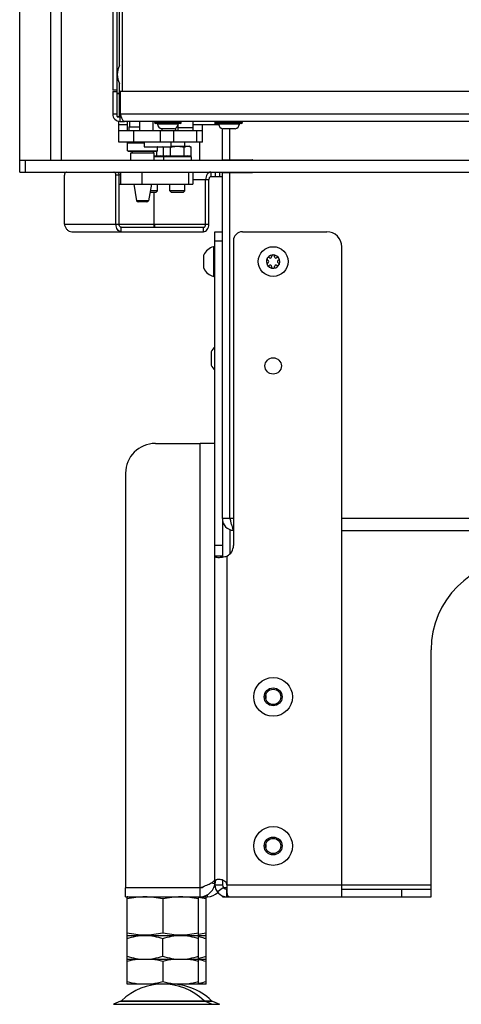
# Model space of a CAD drawing. Units: millimetres. Extents: x 0 to 420, y 0 to 297.
# Drawn here: x 229 to 244, y 124 to 157 of the extents above; entities that cross this region are included whole.
import ezdxf

# ---------------------------------------------------------------- set-up
doc = ezdxf.new("R2010")
doc.units = ezdxf.units.MM
doc.header["$LTSCALE"] = 23.1
doc.layers.get('0').update_dxf_attribs({"linetype": 'CONTINUOUS'})
for name, color, linetype in [('AUTO_AXIS', 7, 'CONTINUOUS'), ('BEZUGSACHSEN', 7, 'CONTINUOUS'), ('KONSTRUKTIONSELEMENTE', 7, 'CONTINUOUS'), ('RUNDUNGEN', 7, 'CONTINUOUS')]:
    doc.layers.add(name, color=color, linetype=linetype)

msp = doc.modelspace()

# ---------------------------------------------------------------- linework, layer by layer
at = {"color": 7, "linetype": 'CONTINUOUS'}
for p, q in [((229.403, 151.899), (229.403, 209.099)), ((232.673, 153.765), (232.673, 207.334)), ((232.523, 206.449), (232.523, 154.649)), ((232.853, 154.599), (232.853, 206.499)), ((232.753, 155.474), (232.753, 205.625)), ((232.673, 154.649), (232.523, 154.649)), ((232.523, 154.599), (232.673, 154.599)), ((232.688, 154.549), (232.753, 154.549)), ((232.753, 154.549), (232.753, 154.875)), ((232.523, 153.849), (232.673, 153.849)), ((232.688, 153.749), (232.81, 153.749)), ((232.723, 152.899), (232.723, 153.605)), ((232.773, 153.599), (232.773, 153.749)), ((233.023, 153.299), (233.023, 153.588)), ((233.098, 153.419), (233.098, 153.599)), ((233.423, 153.599), (233.423, 153.299)), ((235.213, 153.599), (235.213, 153.299)), ((232.723, 153.299), (235.533, 153.299)), ((234.583, 153.354), (234.163, 153.354)), ((234.623, 153.37), (234.623, 153.299)), ((234.713, 153.299), (234.713, 153.473)), ((235.533, 153.499), (236.077, 153.499)), ((235.533, 152.899), (235.533, 153.499)), ((236.633, 153.354), (236.213, 153.354)), ((233.043, 152.899), (233.023, 152.879)), ((234.935, 152.899), (234.935, 152.769)), ((235.435, 152.899), (235.435, 152.299)), ((233.023, 152.619), (233.023, 152.879)), ((233.023, 152.879), (233.573, 152.879)), ((233.023, 152.619), (233.043, 152.599)), ((233.023, 152.619), (234.023, 152.619)), ((233.043, 152.599), (234.003, 152.599)), ((234.023, 152.619), (234.003, 152.599)), ((234.023, 152.619), (234.023, 152.749)), ((234.229, 152.736), (234.205, 152.749)), ((234.228, 152.734), (234.255, 152.749)), ((234.229, 152.736), (234.23, 152.735)), ((234.229, 152.736), (234.23, 152.735)), ((234.473, 152.769), (235.09, 152.769)), ((235.152, 152.734), (235.09, 152.769)), ((229.403, 152.299), (284.203, 152.299)), ((233.133, 152.299), (233.133, 152.549)), ((233.133, 152.549), (233.913, 152.549)), ((233.913, 152.299), (233.913, 152.549)), ((236.203, 152.309), (236.453, 152.309)), ((236.453, 152.309), (236.453, 152.299)), ((229.403, 151.899), (284.203, 151.899)), ((232.738, 150.149), (232.738, 151.799)), ((235.211, 151.899), (235.211, 151.499)), ((235.64, 150.149), (235.64, 151.649)), ((236.203, 151.889), (236.453, 151.889)), ((236.453, 151.899), (236.453, 151.889)), ((232.738, 151.499), (235.211, 151.499)), ((233.227, 151.499), (233.326, 150.941)), ((233.819, 151.499), (233.72, 150.941)), ((234.02, 151.269), (233.778, 151.269)), ((234.02, 151.269), (233.97, 151.219)), ((234.02, 151.269), (234.02, 151.499)), ((234.44, 151.269), (234.44, 151.499)), ((234.44, 151.269), (234.49, 151.219)), ((234.94, 151.269), (234.44, 151.269)), ((234.94, 151.269), (234.89, 151.219)), ((234.94, 151.269), (234.94, 151.499)), ((233.97, 151.219), (233.769, 151.219)), ((233.912, 150.149), (233.912, 151.219)), ((234.89, 151.219), (234.49, 151.219)), ((233.671, 150.899), (233.375, 150.899)), ((232.809, 150.049), (235.57, 150.049)), ((235.953, 149.399), (235.903, 149.399)), ((235.903, 149.399), (235.903, 148.399)), ((240.203, 127.599), (240.203, 149.399)), ((235.573, 149.094), (235.573, 148.674)), ((237.73, 148.942), (237.735, 148.939)), ((237.785, 149.025), (237.78, 149.028)), ((237.853, 149.071), (237.853, 149.064)), ((237.953, 149.064), (237.953, 149.071)), ((238.026, 149.028), (238.021, 149.025)), ((238.071, 148.939), (238.076, 148.942)), ((237.735, 148.86), (237.73, 148.857)), ((237.78, 148.771), (237.785, 148.774)), ((237.853, 148.735), (237.853, 148.728)), ((237.953, 148.728), (237.953, 148.735)), ((238.021, 148.774), (238.026, 148.771)), ((238.076, 148.857), (238.071, 148.86)), ((235.953, 148.399), (235.903, 148.399)), ((235.823, 145.844), (235.823, 145.424)), ((236.453, 140.279), (236.203, 140.279)), ((236.453, 139.909), (236.453, 139.095)), ((236.503, 139.879), (236.503, 139.892)), ((236.203, 139.023), (235.953, 139.023)), ((243.203, 127.599), (243.203, 135.879)), ((232.953, 127.599), (232.953, 127.899)), ((235.453, 127.599), (235.453, 127.899)), ((235.953, 128.099), (235.891, 128.099)), ((235.953, 128.099), (235.953, 127.999)), ((235.953, 128.044), (235.953, 127.999)), ((236.353, 127.999), (236.353, 127.599)), ((240.203, 127.849), (243.203, 127.849)), ((233.028, 127.599), (233.003, 127.59)), ((233.003, 126.309), (233.003, 127.59)), ((234.203, 127.523), (234.203, 126.376)), ((235.378, 127.599), (235.403, 127.59)), ((235.403, 126.309), (235.403, 127.59)), ((235.628, 127.599), (235.653, 127.59)), ((235.653, 126.309), (235.653, 127.59)), ((235.703, 127.599), (235.703, 127.667)), ((236.203, 127.599), (236.203, 127.629)), ((236.353, 127.599), (240.203, 127.599)), ((233.003, 126.309), (233.028, 126.299)), ((233.003, 126.299), (235.653, 126.299)), ((233.003, 124.668), (233.003, 126.299)), ((234.203, 125.607), (234.203, 126.192)), ((235.403, 126.309), (235.378, 126.299)), ((235.403, 124.668), (235.403, 126.299)), ((235.653, 126.309), (235.628, 126.299)), ((235.653, 124.668), (235.653, 126.299)), ((233.003, 125.499), (235.653, 125.499)), ((234.203, 125.421), (234.203, 124.747)), ((235.653, 124.668), (233.003, 124.668)), ((232.788, 124.091), (232.551, 123.989)), ((235.618, 124.091), (235.855, 123.989)), ((235.868, 124.091), (236.105, 123.989))]:
    msp.add_line(p, q, dxfattribs=at)
at = {"color": 9, "linetype": 'CONTINUOUS'}
for p, q in [((230.437, 208.899), (230.437, 152.299)), ((230.791, 208.899), (230.791, 152.299)), ((232.753, 153.749), (232.753, 154.549)), ((232.673, 154.534), (232.773, 154.534)), ((232.673, 153.765), (232.804, 153.765)), ((232.773, 153.849), (248.663, 153.849)), ((233.87, 153.599), (233.87, 153.299)), ((235.95, 153.599), (235.95, 153.499)), ((232.723, 153.499), (233.023, 153.499)), ((233.223, 153.299), (233.223, 152.899)), ((234.11, 153.299), (234.11, 152.899)), ((234.175, 153.354), (234.175, 153.299)), ((234.56, 153.299), (234.56, 152.899)), ((234.713, 153.399), (235.213, 153.399)), ((235.213, 153.499), (235.533, 153.499)), ((235.33, 153.299), (235.33, 152.899)), ((229.603, 151.899), (229.603, 152.299)), ((236.603, 152.299), (236.603, 152.309)), ((232.738, 151.799), (232.632, 151.799)), ((232.788, 151.899), (232.788, 151.499)), ((233.495, 151.899), (233.495, 151.499)), ((235.064, 151.899), (235.064, 151.499)), ((235.211, 151.649), (235.747, 151.649)), ((235.817, 151.899), (235.817, 151.749)), ((235.959, 151.899), (235.959, 151.749)), ((236.1, 151.899), (236.1, 151.749)), ((236.603, 151.889), (236.603, 151.899)), ((233.72, 150.941), (233.326, 150.941)), ((230.903, 150.149), (235.747, 150.149)), ((232.809, 149.899), (232.809, 150.049)), ((235.57, 149.899), (235.57, 150.049)), ((235.453, 127.899), (235.453, 142.799)), ((236.572, 140.279), (236.453, 140.279)), ((268.363, 140.279), (240.203, 140.279)), ((236.203, 139.379), (235.953, 139.379)), ((236.353, 139.023), (236.353, 127.999)), ((235.949, 128.035), (235.816, 128.052)), ((235.953, 127.999), (236.203, 127.999)), ((236.03, 127.763), (236.232, 127.911)), ((236.353, 127.899), (236.241, 127.899)), ((236.346, 127.599), (236.35, 127.849)), ((236.353, 127.999), (243.203, 127.999)), ((242.203, 127.849), (242.203, 127.599)), ((236.253, 127.599), (236.253, 127.612)), ((232.551, 123.989), (236.105, 123.989))]:
    msp.add_line(p, q, dxfattribs=at)
at = {"color": 3, "linetype": 'CONTINUOUS'}
for p, q in [((232.523, 154.599), (232.523, 153.849)), ((232.773, 154.599), (232.773, 153.849)), ((251.071, 154.599), (232.773, 154.599)), ((248.52, 153.599), (232.914, 153.599)), ((236.203, 152.299), (236.203, 153.358)), ((236.453, 152.309), (236.453, 153.354)), ((235.533, 152.899), (232.723, 152.899)), ((236.453, 152.309), (237.203, 152.309)), ((230.903, 150.149), (230.903, 151.799)), ((232.632, 150.149), (232.632, 151.799)), ((235.747, 150.149), (235.747, 151.649)), ((235.817, 151.749), (236.203, 151.749)), ((236.203, 140.279), (236.203, 151.899)), ((236.453, 151.889), (237.203, 151.889)), ((236.453, 140.279), (236.453, 151.889)), ((231.151, 149.899), (235.57, 149.899)), ((235.953, 142.799), (235.453, 142.799)), ((235.953, 128.099), (235.953, 142.799)), ((236.572, 139.879), (236.503, 139.879)), ((240.203, 139.879), (268.563, 139.879)), ((236.203, 139.379), (236.203, 139.023)), ((235.453, 127.899), (232.953, 127.899)), ((235.949, 127.996), (235.953, 127.998)), ((232.953, 127.599), (235.703, 127.599)), ((236.203, 127.599), (236.346, 127.599)), ((240.203, 127.599), (243.203, 127.599))]:
    msp.add_line(p, q, dxfattribs=at)
at = {"color": 7, "linetype": 'CONTINUOUS'}
msp.add_circle((237.903, 148.899), 0.5, dxfattribs=at)
for centre, radius, start, end in [((233.273, 155.174), 0.6, 150.0762, 209.9238), ((232.688, 154.534), 0.0152, 90, 180), ((232.688, 153.765), 0.0152, 180, 270), ((233.123, 153.588), 0.1, 173.6326, 180), ((234.164, 152.458), 0.32, 115.8321, 116.1747), ((234.157, 152.471), 0.305, 114.3114, 115.8415), ((233.375, 150.949), 0.05, 190, 270), ((233.671, 150.949), 0.05, 270, 350), ((239.703, 149.399), 0.5, 0, 90), ((236.04, 148.899), 0.518, 105.3319, 154.2793), ((237.903, 148.899), 0.225, 0, 150), ((237.713, 148.899), 0.0453, 300, 60), ((237.808, 149.064), 0.0453, 240, 360), ((237.903, 149.074), 0.05, 355.7398, 184.2602), ((237.998, 149.064), 0.0453, 180, 300), ((238.055, 148.987), 0.05, 295.7398, 124.2602), ((238.093, 148.899), 0.0453, 120, 240), ((236.04, 148.899), 0.518, 205.7207, 254.6681), ((237.903, 148.899), 0.225, 180, 330), ((237.751, 148.812), 0.05, 115.7398, 304.2602), ((237.808, 148.735), 0.0453, 0, 120), ((237.903, 148.724), 0.05, 175.7398, 4.2602), ((237.998, 148.735), 0.0453, 60, 180), ((236.29, 145.649), 0.518, 130.574, 154.2793), ((236.29, 145.649), 0.518, 205.7207, 229.426), ((236.603, 140.279), 0.15, 180, 206.9923), ((236.172, 139.379), 0.4, 296.8614, 360), ((246.203, 135.879), 3, 90, 180), ((235.453, 128.099), 0.2, 270, 311.5169), ((236.353, 127.999), 0.4, 180, 270), ((236.445, 127.732), 0.132, 268.245, 269.9998), ((234.998, 123.339), 2.18, 79.0475, 79.2874), ((234.203, 122.668), 2, 46.1506, 133.8494), ((234.453, 122.668), 2, 46.1506, 93.5834), ((234.998, 126.828), 2.18, 280.7126, 280.9525)]:
    msp.add_arc(centre, radius, start, end, dxfattribs=at)
at = {"color": 3, "linetype": 'CONTINUOUS'}
for centre, radius, start, end in [((232.773, 153.849), 0.25, 180, 270), ((242.72, 157.424), 10.57, 199.7672, 199.992), ((236.6, 155.2), 4.058, 200.0193, 200.3101), ((237.203, 152.279), 0.03, 41.8808, 90), ((237.203, 151.919), 0.03, 270, 318.1192), ((236.603, 140.279), 0.4, 180, 265.5918), ((235.453, 128.099), 0.5, 270, 360), ((235.011, 130.176), 2.373, 293.0864, 293.29), ((236.353, 127.999), 0.15, 180, 270), ((235.703, 128.099), 0.5, 270, 313.8779)]:
    msp.add_arc(centre, radius, start, end, dxfattribs=at)
msp.add_open_spline([(232.813, 153.741), (232.806, 153.758), (232.8, 153.774), (232.794, 153.791)], degree=3, dxfattribs=at)
for points, knots in [([(232.914, 153.599), (232.893, 153.599), (232.863, 153.635), (232.836, 153.686), (232.821, 153.722), (232.813, 153.741)], [0, 0, 0, 0, 0.355164, 0.644875, 1, 1, 1, 1]), ([(230.974, 151.899), (230.964, 151.899), (230.944, 151.893), (230.921, 151.87), (230.907, 151.837), (230.903, 151.812), (230.903, 151.799)], [0, 0, 0, 0, 0.209466, 0.444656, 0.712032, 1, 1, 1, 1]), ([(232.632, 151.799), (232.632, 151.812), (232.628, 151.837), (232.614, 151.87), (232.591, 151.893), (232.57, 151.899), (232.561, 151.899)], [0, 0, 0, 0, 0.287968, 0.555344, 0.790534, 1, 1, 1, 1]), ([(235.817, 151.749), (235.808, 151.749), (235.788, 151.743), (235.765, 151.72), (235.75, 151.687), (235.747, 151.662), (235.747, 151.649)], [0, 0, 0, 0, 0.209467, 0.444656, 0.71203, 1, 1, 1, 1]), ([(230.903, 150.149), (230.909, 150.116), (230.93, 150.052), (230.985, 149.97), (231.061, 149.913), (231.121, 149.899), (231.151, 149.899)], [0, 0, 0, 0, 0.265358, 0.525309, 0.76942, 1, 1, 1, 1]), ([(232.809, 149.899), (232.785, 149.899), (232.735, 149.915), (232.677, 149.973), (232.64, 150.055), (232.632, 150.117), (232.632, 150.149)], [0, 0, 0, 0, 0.209467, 0.444656, 0.712031, 1, 1, 1, 1]), ([(235.57, 149.899), (235.593, 149.899), (235.643, 149.915), (235.701, 149.973), (235.738, 150.055), (235.747, 150.117), (235.747, 150.149)], [0, 0, 0, 0, 0.209467, 0.444656, 0.712031, 1, 1, 1, 1]), ([(236.453, 140.279), (236.463, 140.238), (236.481, 140.16), (236.51, 140.052), (236.538, 139.966), (236.559, 139.917), (236.572, 139.9)], [0, 0, 0, 0, 0.31677, 0.604696, 0.838366, 1, 1, 1, 1]), ([(236.203, 139.023), (236.203, 139.02), (236.203, 139.009), (236.207, 138.998), (236.213, 138.992)], [0, 0, 0, 0, 0.279736, 1, 1, 1, 1]), ([(235.453, 127.899), (235.514, 127.922), (235.604, 127.956), (235.718, 128.003), (235.792, 128.038), (235.854, 128.073), (235.912, 128.113), (235.947, 128.154), (235.952, 128.181)], [0, 0, 0, 0, 0.336054, 0.491189, 0.631605, 0.753728, 0.855374, 1, 1, 1, 1]), ([(235.953, 128.19), (235.953, 128.189), (235.953, 128.187), (235.952, 128.184), (235.952, 128.181)], [0, 0, 0, 0, 0.174705, 1, 1, 1, 1]), ([(236.213, 128.151), (236.205, 128.129), (236.203, 128.077), (236.203, 128.026), (236.203, 127.999)], [0, 0, 0, 0, 0.467089, 1, 1, 1, 1])]:
    msp.add_open_spline(points, degree=3, knots=knots, dxfattribs=at)
at = {"color": 7, "linetype": 'CONTINUOUS'}
for points, knots in [([(233.148, 152.599), (233.154, 152.599), (233.167, 152.594), (233.175, 152.574), (233.167, 152.555), (233.154, 152.549), (233.148, 152.549)], [0, 0, 0, 0, 0.250105, 0.5, 0.749895, 1, 1, 1, 1]), ([(233.898, 152.599), (233.891, 152.599), (233.878, 152.594), (233.87, 152.574), (233.878, 152.555), (233.891, 152.549), (233.898, 152.549)], [0, 0, 0, 0, 0.250105, 0.5, 0.749895, 1, 1, 1, 1]), ([(234.228, 152.734), (234.23, 152.735), (234.24, 152.741), (234.251, 152.746), (234.258, 152.749)], [0, 0, 0, 0, 0.253382, 1, 1, 1, 1]), ([(234.428, 152.749), (234.431, 152.748), (234.441, 152.743), (234.451, 152.738), (234.459, 152.734)], [0, 0, 0, 0, 0.246641, 1, 1, 1, 1]), ([(234.459, 152.734), (234.496, 152.745), (234.572, 152.763), (234.651, 152.769), (234.69, 152.769)], [0, 0, 0, 0, 0.500096, 1, 1, 1, 1]), ([(234.69, 152.769), (234.729, 152.769), (234.807, 152.763), (234.883, 152.745), (234.921, 152.734)], [0, 0, 0, 0, 0.499896, 1, 1, 1, 1]), ([(234.921, 152.734), (234.939, 152.744), (234.976, 152.762), (235.016, 152.769), (235.036, 152.769)], [0, 0, 0, 0, 0.514923, 1, 1, 1, 1]), ([(235.036, 152.769), (235.056, 152.769), (235.097, 152.762), (235.133, 152.744), (235.152, 152.734)], [0, 0, 0, 0, 0.485069, 1, 1, 1, 1]), ([(232.667, 151.899), (232.676, 151.899), (232.697, 151.893), (232.72, 151.87), (232.734, 151.837), (232.738, 151.812), (232.738, 151.799)], [0, 0, 0, 0, 0.209466, 0.444656, 0.712032, 1, 1, 1, 1]), ([(235.817, 151.899), (235.794, 151.899), (235.744, 151.884), (235.686, 151.826), (235.649, 151.744), (235.64, 151.682), (235.64, 151.649)], [0, 0, 0, 0, 0.209467, 0.444656, 0.71203, 1, 1, 1, 1]), ([(232.809, 150.049), (232.799, 150.049), (232.779, 150.056), (232.756, 150.079), (232.741, 150.112), (232.738, 150.137), (232.738, 150.149)], [0, 0, 0, 0, 0.209467, 0.444656, 0.712031, 1, 1, 1, 1]), ([(233.912, 150.149), (233.906, 150.137), (233.899, 150.114), (233.896, 150.082), (233.899, 150.06), (233.908, 150.049), (233.912, 150.049)], [0, 0, 0, 0, 0.375265, 0.678943, 0.887203, 1, 1, 1, 1]), ([(233.912, 150.149), (233.917, 150.137), (233.925, 150.114), (233.928, 150.082), (233.925, 150.06), (233.916, 150.049), (233.912, 150.049)], [0, 0, 0, 0, 0.375265, 0.678943, 0.887203, 1, 1, 1, 1]), ([(235.57, 150.049), (235.579, 150.049), (235.599, 150.056), (235.622, 150.079), (235.637, 150.112), (235.64, 150.137), (235.64, 150.149)], [0, 0, 0, 0, 0.209467, 0.444656, 0.712031, 1, 1, 1, 1]), ([(235.953, 139.023), (235.953, 139.016), (235.96, 139), (235.986, 138.987), (236.024, 138.981), (236.053, 138.979), (236.07, 138.979)], [0, 0, 0, 0, 0.152515, 0.346324, 0.626938, 1, 1, 1, 1]), ([(236.07, 138.979), (236.114, 138.979), (236.21, 138.988), (236.303, 139.008), (236.353, 139.023)], [0, 0, 0, 0, 0.458991, 1, 1, 1, 1]), ([(236.07, 128.18), (236.054, 128.18), (236.026, 128.178), (235.987, 128.163), (235.961, 128.131), (235.957, 128.104), (235.955, 128.09)], [0, 0, 0, 0, 0.285188, 0.517959, 0.733244, 1, 1, 1, 1]), ([(236.353, 127.999), (236.353, 128.016), (236.345, 128.049), (236.296, 128.114), (236.198, 128.163), (236.111, 128.18), (236.07, 128.18)], [0, 0, 0, 0, 0.135295, 0.270989, 0.664373, 1, 1, 1, 1]), ([(235.955, 128.09), (235.955, 128.086), (235.954, 128.071), (235.953, 128.056), (235.953, 128.044)], [0, 0, 0, 0, 0.225643, 1, 1, 1, 1]), ([(234.203, 127.523), (234.104, 127.544), (233.905, 127.578), (233.603, 127.597), (233.301, 127.578), (233.102, 127.544), (233.003, 127.523)], [0, 0, 0, 0, 0.250382, 0.5, 0.749618, 1, 1, 1, 1]), ([(235.403, 127.523), (235.304, 127.544), (235.105, 127.578), (234.803, 127.597), (234.501, 127.578), (234.302, 127.544), (234.203, 127.523)], [0, 0, 0, 0, 0.250382, 0.5, 0.749618, 1, 1, 1, 1]), ([(236.353, 127.763), (236.353, 127.74), (236.355, 127.699), (236.368, 127.644), (236.398, 127.606), (236.427, 127.6), (236.441, 127.599)], [0, 0, 0, 0, 0.337599, 0.598898, 0.798699, 1, 1, 1, 1]), ([(234.203, 126.376), (234.104, 126.355), (233.905, 126.321), (233.603, 126.302), (233.301, 126.321), (233.102, 126.355), (233.003, 126.376)], [0, 0, 0, 0, 0.250382, 0.5, 0.749618, 1, 1, 1, 1]), ([(233.003, 126.192), (233.1, 126.225), (233.297, 126.279), (233.501, 126.299), (233.603, 126.299)], [0, 0, 0, 0, 0.501873, 1, 1, 1, 1]), ([(233.603, 126.299), (233.705, 126.299), (233.909, 126.279), (234.106, 126.225), (234.203, 126.192)], [0, 0, 0, 0, 0.498127, 1, 1, 1, 1]), ([(235.403, 126.376), (235.304, 126.355), (235.105, 126.321), (234.803, 126.302), (234.501, 126.321), (234.302, 126.355), (234.203, 126.376)], [0, 0, 0, 0, 0.250382, 0.5, 0.749618, 1, 1, 1, 1]), ([(234.203, 126.192), (234.3, 126.225), (234.497, 126.279), (234.701, 126.299), (234.803, 126.299)], [0, 0, 0, 0, 0.501873, 1, 1, 1, 1]), ([(234.803, 126.299), (234.905, 126.299), (235.109, 126.279), (235.306, 126.225), (235.403, 126.192)], [0, 0, 0, 0, 0.498127, 1, 1, 1, 1]), ([(235.403, 126.261), (235.466, 126.248), (235.55, 126.225), (235.632, 126.199), (235.653, 126.192)], [0, 0, 0, 0, 0.74927, 1, 1, 1, 1]), ([(233.003, 125.607), (233.1, 125.574), (233.297, 125.52), (233.501, 125.499), (233.603, 125.499)], [0, 0, 0, 0, 0.501873, 1, 1, 1, 1]), ([(233.603, 125.499), (233.705, 125.499), (233.909, 125.52), (234.106, 125.574), (234.203, 125.607)], [0, 0, 0, 0, 0.498127, 1, 1, 1, 1]), ([(234.203, 125.607), (234.3, 125.574), (234.497, 125.52), (234.701, 125.499), (234.803, 125.499)], [0, 0, 0, 0, 0.501873, 1, 1, 1, 1]), ([(234.803, 125.499), (234.905, 125.499), (235.109, 125.52), (235.306, 125.574), (235.403, 125.607)], [0, 0, 0, 0, 0.498127, 1, 1, 1, 1]), ([(235.403, 125.538), (235.466, 125.551), (235.55, 125.573), (235.632, 125.6), (235.653, 125.607)], [0, 0, 0, 0, 0.74927, 1, 1, 1, 1])]:
    msp.add_open_spline(points, degree=3, knots=knots, dxfattribs=at)
for points in [[(234.202, 152.749), (234.211, 152.745), (234.22, 152.741), (234.229, 152.736)], [(235.653, 127.523), (235.57, 127.54), (235.487, 127.555), (235.403, 127.566)], [(235.653, 126.376), (235.57, 126.359), (235.487, 126.344), (235.403, 126.333)], [(233.362, 125.499), (233.24, 125.483), (233.12, 125.455), (233.003, 125.421)], [(234.203, 125.421), (234.086, 125.455), (233.966, 125.483), (233.844, 125.499)], [(234.562, 125.499), (234.44, 125.483), (234.32, 125.455), (234.203, 125.421)], [(235.403, 125.421), (235.286, 125.455), (235.166, 125.483), (235.044, 125.499)], [(235.653, 125.421), (235.574, 125.444), (235.493, 125.464), (235.412, 125.48)], [(233.362, 124.668), (233.24, 124.685), (233.12, 124.713), (233.003, 124.747)], [(234.203, 124.747), (234.086, 124.713), (233.966, 124.685), (233.844, 124.668)], [(234.562, 124.668), (234.44, 124.685), (234.32, 124.713), (234.203, 124.747)], [(235.403, 124.747), (235.286, 124.713), (235.166, 124.685), (235.044, 124.668)], [(235.653, 124.747), (235.574, 124.724), (235.493, 124.703), (235.412, 124.688)]]:
    msp.add_open_spline(points, degree=3, dxfattribs=at)
at = {"layer": 'AUTO_AXIS', "color": 7, "linetype": 'CONTINUOUS'}
for p, q in [((233.573, 152.899), (233.573, 152.749)), ((234.473, 152.899), (234.473, 152.749)), ((233.573, 152.749), (234.473, 152.749)), ((234.001, 152.449), (234.001, 152.599)), ((234.228, 152.449), (234.228, 152.734)), ((234.459, 152.449), (234.459, 152.734)), ((234.921, 152.449), (234.921, 152.734)), ((235.152, 152.449), (235.152, 152.734)), ((233.913, 152.449), (235.152, 152.449)), ((235.573, 149.124), (235.573, 149.094)), ((235.823, 145.874), (235.823, 145.844)), ((237.653, 134.349), (237.653, 134.25)), ((237.653, 129.349), (237.653, 129.25))]:
    msp.add_line(p, q, dxfattribs=at)
for centre, radius in [((237.903, 134.299), 0.65), ((237.903, 134.299), 0.3), ((237.903, 134.299), 0.255), ((237.903, 129.299), 0.65), ((237.903, 129.299), 0.3), ((237.903, 129.299), 0.255)]:
    msp.add_circle(centre, radius, dxfattribs=at)
for centre, radius, start, end in [((234.125, 152.419), 0.03, 90, 180), ((234.335, 152.419), 0.03, 0, 90), ((235.045, 152.419), 0.03, 90, 180), ((237.903, 148.899), 0.225, 150.0001, 180), ((237.751, 148.987), 0.05, 55.7398, 244.2602), ((238.055, 148.812), 0.05, 235.7398, 64.2602), ((237.903, 148.899), 0.225, 330.0001, 360)]:
    msp.add_arc(centre, radius, start, end, dxfattribs=at)
at = {"layer": 'BEZUGSACHSEN', "color": 3, "linetype": 'CONTINUOUS'}
msp.add_line((232.773, 153.599), (232.914, 153.599), dxfattribs=at)
at = {"layer": 'BEZUGSACHSEN', "color": 7, "linetype": 'CONTINUOUS'}
msp.add_circle((237.903, 145.399), 0.275, dxfattribs=at)
at = {"layer": 'KONSTRUKTIONSELEMENTE', "color": 7, "linetype": 'CONTINUOUS'}
for p, q in [((233.063, 153.419), (233.063, 153.299)), ((233.063, 153.419), (233.423, 153.419)), ((233.913, 152.419), (235.15, 152.419)), ((234.23, 152.419), (234.23, 152.299)), ((235.15, 152.419), (235.15, 152.299))]:
    msp.add_line(p, q, dxfattribs=at)
at = {"layer": 'RUNDUNGEN', "color": 7, "linetype": 'CONTINUOUS'}
for p, q in [((233.923, 153.569), (233.923, 153.559)), ((234.823, 153.559), (234.823, 153.569)), ((235.973, 153.569), (235.973, 153.559)), ((236.873, 153.559), (236.873, 153.569)), ((234.793, 153.529), (233.953, 153.529)), ((236.843, 153.529), (236.003, 153.529)), ((235.953, 149.899), (236.203, 149.899)), ((235.953, 142.799), (235.953, 149.899)), ((236.572, 149.599), (236.572, 139.379)), ((236.872, 149.899), (239.703, 149.899))]:
    msp.add_line(p, q, dxfattribs=at)
at = {"layer": 'RUNDUNGEN', "color": 9, "linetype": 'CONTINUOUS'}
for p, q in [((234.823, 153.569), (233.923, 153.569)), ((234.823, 153.559), (233.923, 153.559)), ((236.873, 153.569), (235.973, 153.569)), ((236.873, 153.559), (235.973, 153.559)), ((234.722, 153.512), (234.024, 153.512)), ((236.772, 153.512), (236.074, 153.512)), ((235.953, 149.599), (236.203, 149.599)), ((232.788, 124.091), (235.868, 124.091)), ((232.817, 124.111), (235.839, 124.111))]:
    msp.add_line(p, q, dxfattribs=at)
at = {"layer": 'RUNDUNGEN', "color": 3, "linetype": 'CONTINUOUS'}
for p, q in [((233.953, 142.799), (235.453, 142.799)), ((232.953, 141.799), (232.953, 127.899)), ((236.203, 140.279), (236.203, 139.379))]:
    msp.add_line(p, q, dxfattribs=at)
at = {"layer": 'RUNDUNGEN', "color": 7, "linetype": 'CONTINUOUS'}
for centre, radius, start, end in [((233.953, 153.569), 0.03, 90, 180), ((233.953, 153.559), 0.03, 180, 270), ((234.793, 153.569), 0.03, 0, 90), ((234.793, 153.559), 0.03, 270, 360), ((236.003, 153.569), 0.03, 90, 180), ((236.003, 153.559), 0.03, 180, 270), ((236.843, 153.569), 0.03, 0, 90), ((236.843, 153.559), 0.03, 270, 360), ((234.004, 153.509), 0.02, 6.3838, 90), ((234.205, 153.532), 0.183, 186.3838, 256.5527), ((234.54, 153.532), 0.183, 283.4473, 353.6162), ((234.742, 153.509), 0.02, 90, 173.6162), ((236.054, 153.509), 0.02, 6.3838, 90), ((236.255, 153.532), 0.183, 186.3838, 256.5527), ((236.59, 153.532), 0.183, 283.4473, 353.6162), ((236.792, 153.509), 0.02, 90, 173.6162), ((236.872, 149.599), 0.3, 90, 180), ((232.748, 124.183), 0.1, 293.3, 313.8494), ((235.658, 124.183), 0.1, 226.1506, 246.7), ((235.908, 124.183), 0.1, 226.1506, 246.7)]:
    msp.add_arc(centre, radius, start, end, dxfattribs=at)
at = {"layer": 'RUNDUNGEN', "color": 3, "linetype": 'CONTINUOUS'}
msp.add_arc((233.953, 141.799), 1, 90, 180, dxfattribs=at)

doc.saveas('drawing.dxf')
